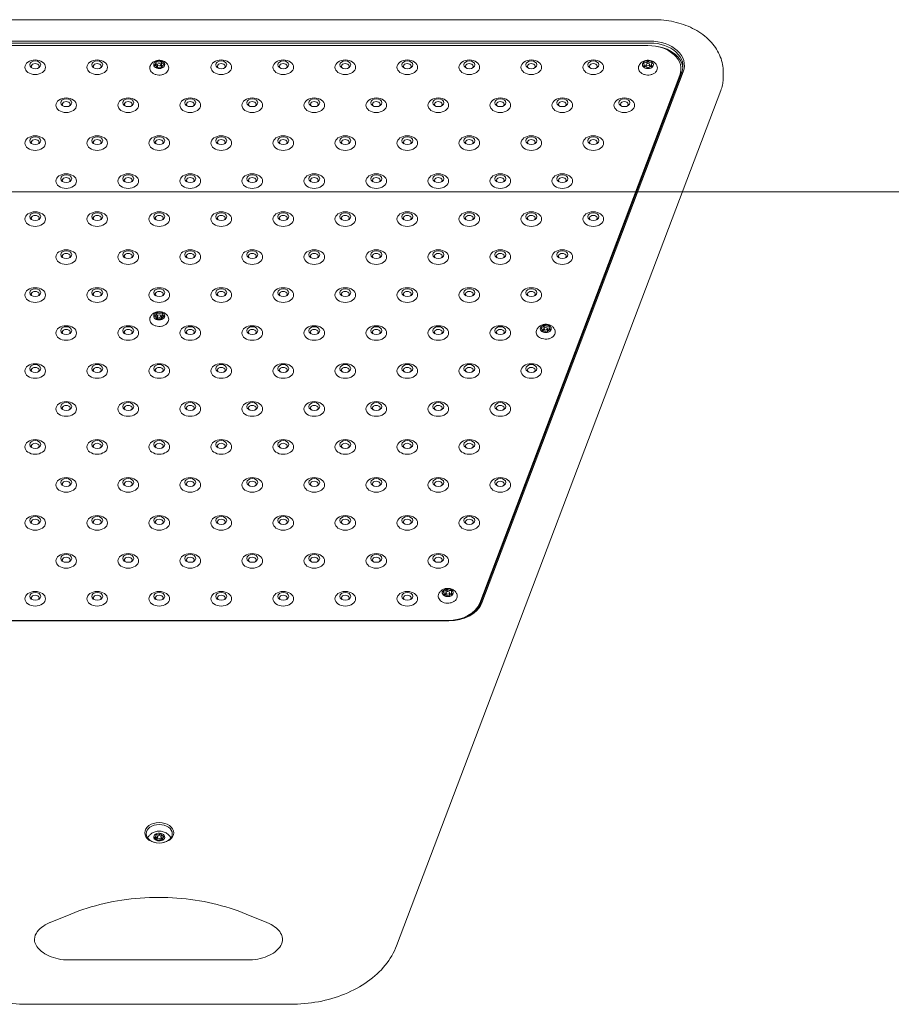
# Model space of a CAD drawing. Units: millimetres. Extents: x 6262 to 32084, y 10750 to 20305.
# Drawn here: x 9549 to 10181, y 15991 to 16706 of the extents above; entities that cross this region are included whole.
import ezdxf

# ---------------------------------------------------------------- set-up
doc = ezdxf.new("R2010")
doc.units = ezdxf.units.MM
doc.header["$LTSCALE"] = 100
doc.layers.add('Fall Zone', color=5, linetype='Continuous', lineweight=20, true_color=0x0000ff)
doc.layers.add('Visible (ISO)', color=7, linetype='Continuous', lineweight=18)

msp = doc.modelspace()

# ---------------------------------------------------------------- linework, layer by layer
at = {"layer": 'Fall Zone', "color": 7}
msp.add_line((13415.57, 16581.03), (6411.7, 16581.03), dxfattribs=at)
at = {"layer": 'Visible (ISO)'}
for p, q in [((9289.8, 16706.03), (10009.48, 16706.03)), ((10006.22, 16690.52), (9293.06, 16690.52)), ((9293.06, 16689.11), (10006.22, 16689.11)), ((9295.5, 16687.25), (10004.75, 16687.25)), ((9648.01, 16675.17), (9648.01, 16672.91)), ((9648.38, 16671.15), (9648.38, 16670.87)), ((9648.82, 16671.13), (9648.82, 16673.39)), ((9651.42, 16671.39), (9651.42, 16673.39)), ((9651.86, 16675.63), (9651.86, 16673.37)), ((9652.24, 16671.61), (9652.24, 16671.1)), ((10002.05, 16673.36), (10002.05, 16672)), ((10003.45, 16671.72), (10003.45, 16673.39)), ((10004.72, 16676.22), (10004.72, 16674.31)), ((10006.05, 16671.72), (10006.05, 16673.39)), ((10007.45, 16673.42), (10007.45, 16672.03)), ((10028.75, 16668.87), (10028.75, 16670.28)), ((10027.93, 16665.89), (9882.7, 16282.64)), ((10027.93, 16664.47), (9882.7, 16281.22)), ((10029.4, 16667.75), (9883.37, 16282.37)), ((9884.34, 16282.9), (10030.37, 16668.27)), ((10059.48, 16667.9), (10059.48, 16664.71)), ((9822.43, 16034.03), (10057.62, 16654.71)), ((10029.7, 16581.03), (10719.58, 16581.03)), ((9648.34, 16493.14), (9648.34, 16490.88)), ((9652.2, 16492.79), (9652.2, 16490.52)), ((9648.05, 16489.12), (9648.05, 16488.63)), ((9648.82, 16488.92), (9648.82, 16490.95)), ((9651.42, 16488.72), (9651.42, 16490.95)), ((9651.91, 16488.76), (9651.91, 16488.46)), ((9929.47, 16484.48), (9929.47, 16482.21)), ((9928.14, 16480.62), (9928.14, 16479.81)), ((9929.3, 16479.97), (9929.3, 16481.76)), ((9931.9, 16479.68), (9931.9, 16481.76)), ((9933.07, 16482.91), (9933.07, 16480.75)), ((9858.96, 16292.94), (9858.96, 16290.97)), ((9856.88, 16289.58), (9856.88, 16288.49)), ((9858.22, 16288.44), (9858.22, 16290.14)), ((9860.82, 16288.4), (9860.82, 16290.14)), ((9862.17, 16290.7), (9862.17, 16288.99)), ((9859.52, 16270.06), (9440.73, 16270.06)), ((9439.09, 16269.79), (9860.19, 16269.79)), ((9647.74, 16114.03), (9647.74, 16111.9)), ((9648.62, 16110.82), (9648.62, 16112.85)), ((9651.43, 16115.48), (9651.43, 16113.37)), ((9651.62, 16110.85), (9651.62, 16112.85)), ((9648.82, 16110.2), (9648.82, 16110.17)), ((9652.51, 16111.39), (9652.51, 16110.76)), ((9570.98, 16050.9), (9585.98, 16057.03)), ((9713.3, 16057.03), (9728.3, 16050.9)), ((9714.64, 16023.68), (9584.64, 16023.68)), ((9553.98, 15991.5), (9745.31, 15991.5))]:
    msp.add_line(p, q, dxfattribs=at)
for centre, major_axis, start_param, end_param in [((10004.75, 16670.28), (24, 0), 6.021386, 7.853982), ((10006.22, 16672.85), (25, 0), 6.021386, 7.853982), ((10006.22, 16672.14), (24, 0), 6.021386, 7.853982), ((10006.22, 16670.02), (24, 0), 0.062541, 1.355768), ((9560.12, 16672.17), (2.84, 0), 5.672018, 10.035945), ((9605.12, 16672.17), (2.84, 0), 5.672018, 10.035945), ((9650.12, 16673.39), (-4, 0), 5.301534, 6.348732), ((9645.01, 16675.17), (3, 0), 5.095405, 6.554861), ((9650.12, 16673.39), (-4, 0), 0.065547, 1.112744), ((9645.38, 16671.15), (3, 0), 6.142603, 7.602058), ((9645.01, 16672.91), (3, 0), 5.99947, 6.283185), ((9650.12, 16673.39), (-4, 0), 4.254337, 5.301534), ((9649.75, 16677.41), (3, 0), 4.048208, 5.507663), ((9649.75, 16675.15), (-3, 0), 0.95239, 1.256781), ((9650.5, 16669.37), (-3, 0), 4.048208, 5.507663), ((9650.12, 16673.39), (4, 0), 4.254337, 5.301534), ((9649.75, 16675.15), (-3, 0), 2.162512, 2.352078), ((9654.86, 16675.63), (-3, 0), 6.142603, 7.602058), ((9654.86, 16673.37), (-3, 0), 0, 0.581628), ((9650.12, 16673.39), (4, 0), 0.065547, 1.112744), ((9655.24, 16671.61), (-3, 0), 5.095405, 6.554861), ((9650.12, 16673.39), (4, 0), 5.301534, 6.348732), ((9695.12, 16672.17), (2.84, 0), 5.672018, 10.035945), ((9740.12, 16672.17), (2.84, 0), 5.672018, 10.035945), ((9785.12, 16672.17), (2.84, 0), 5.672018, 10.035945), ((9830.12, 16672.17), (2.84, 0), 5.672018, 10.035945), ((9875.12, 16672.17), (2.84, 0), 5.672018, 10.035945), ((9920.12, 16672.17), (2.84, 0), 5.672018, 10.035945), ((9965.12, 16672.17), (2.84, 0), 5.672018, 10.035945), ((10004.75, 16673.39), (-4, 0), 5.767108, 6.814306), ((10004.75, 16673.39), (-4, 0), 4.719911, 5.767108), ((10001.86, 16676.87), (3, 0), 4.513782, 5.973237), ((9999.05, 16673.36), (3, 0), 5.560979, 7.020435), ((10001.94, 16669.88), (3, 0), 0.324992, 1.784447), ((10004.75, 16673.39), (4, 0), 3.672713, 4.719911), ((10001.86, 16674.6), (-3, 0), 1.633212, 2.128271), ((10004.75, 16673.39), (-4, 0), 3.672713, 4.719911), ((10007.56, 16676.9), (-3, 0), 0.324992, 1.784447), ((10007.64, 16669.92), (-3, 0), 4.513782, 5.973237), ((10004.75, 16673.39), (4, 0), 4.719911, 5.767108), ((10007.56, 16674.63), (-3, 0), 1.042236, 1.533166), ((10010.45, 16673.42), (-3, 0), 5.560979, 7.020435), ((10004.75, 16673.39), (4, 0), 5.767108, 6.814306), ((10004.75, 16668.87), (24, 0), 6.021386, 6.283185), ((9582.62, 16644.61), (2.84, 0), 5.672018, 10.035945), ((9627.62, 16644.61), (2.84, 0), 5.672018, 10.035945), ((9672.62, 16644.61), (2.84, 0), 5.672018, 10.035945), ((9717.62, 16644.61), (2.84, 0), 5.672018, 10.035945), ((9762.62, 16644.61), (2.84, 0), 5.672018, 10.035945), ((9807.62, 16644.61), (2.84, 0), 5.672018, 10.035945), ((9852.62, 16644.61), (2.84, 0), 5.672018, 10.035945), ((9897.62, 16644.61), (2.84, 0), 5.672018, 10.035945), ((9942.62, 16644.61), (2.84, 0), 5.672018, 10.035945), ((9987.62, 16644.61), (2.84, 0), 5.672018, 10.035945), ((9560.12, 16617.05), (2.84, 0), 5.672018, 10.035945), ((9605.12, 16617.05), (2.84, 0), 5.672018, 10.035945), ((9650.12, 16617.05), (2.84, 0), 5.672018, 10.035945), ((9695.12, 16617.05), (2.84, 0), 5.672018, 10.035945), ((9740.12, 16617.05), (2.84, 0), 5.672018, 10.035945), ((9785.12, 16617.05), (2.84, 0), 5.672018, 10.035945), ((9830.12, 16617.05), (2.84, 0), 5.672018, 10.035945), ((9875.12, 16617.05), (2.84, 0), 5.672018, 10.035945), ((9920.12, 16617.05), (2.84, 0), 5.672018, 10.035945), ((9965.12, 16617.05), (2.84, 0), 5.672018, 10.035945), ((9582.62, 16589.5), (2.84, 0), 5.672018, 10.035945), ((9627.62, 16589.5), (2.84, 0), 5.672018, 10.035945), ((9672.62, 16589.5), (2.84, 0), 5.672018, 10.035945), ((9717.62, 16589.5), (2.84, 0), 5.672018, 10.035945), ((9762.62, 16589.5), (2.84, 0), 5.672018, 10.035945), ((9807.62, 16589.5), (2.84, 0), 5.672018, 10.035945), ((9852.62, 16589.5), (2.84, 0), 5.672018, 10.035945), ((9897.62, 16589.5), (2.84, 0), 5.672018, 10.035945), ((9942.62, 16589.5), (2.84, 0), 5.672018, 10.035945), ((9560.12, 16561.94), (2.84, 0), 5.672018, 10.035945), ((9605.12, 16561.94), (2.84, 0), 5.672018, 10.035945), ((9650.12, 16561.94), (2.84, 0), 5.672018, 10.035945), ((9695.12, 16561.94), (2.84, 0), 5.672018, 10.035945), ((9740.12, 16561.94), (2.84, 0), 5.672018, 10.035945), ((9785.12, 16561.94), (2.84, 0), 5.672018, 10.035945), ((9830.12, 16561.94), (2.84, 0), 5.672018, 10.035945), ((9875.12, 16561.94), (2.84, 0), 5.672018, 10.035945), ((9920.12, 16561.94), (2.84, 0), 5.672018, 10.035945), ((9965.12, 16561.94), (2.84, 0), 5.672018, 10.035945), ((9582.62, 16534.38), (2.84, 0), 5.672018, 10.035945), ((9627.62, 16534.38), (2.84, 0), 5.672018, 10.035945), ((9672.62, 16534.38), (2.84, 0), 5.672018, 10.035945), ((9717.62, 16534.38), (2.84, 0), 5.672018, 10.035945), ((9762.62, 16534.38), (2.84, 0), 5.672018, 10.035945), ((9807.62, 16534.38), (2.84, 0), 5.672018, 10.035945), ((9852.62, 16534.38), (2.84, 0), 5.672018, 10.035945), ((9897.62, 16534.38), (2.84, 0), 5.672018, 10.035945), ((9942.62, 16534.38), (2.84, 0), 5.672018, 10.035945), ((9560.12, 16506.83), (2.84, 0), 5.672018, 10.035945), ((9605.12, 16506.83), (2.84, 0), 5.672018, 10.035945), ((9650.12, 16506.83), (2.84, 0), 5.672018, 10.035945), ((9695.12, 16506.83), (2.84, 0), 5.672018, 10.035945), ((9740.12, 16506.83), (2.84, 0), 5.672018, 10.035945), ((9785.12, 16506.83), (2.84, 0), 5.672018, 10.035945), ((9830.12, 16506.83), (2.84, 0), 5.672018, 10.035945), ((9875.12, 16506.83), (2.84, 0), 5.672018, 10.035945), ((9920.12, 16506.83), (2.84, 0), 5.672018, 10.035945), ((9650.12, 16490.95), (-4, 0), 5.18503, 6.232228), ((9645.34, 16493.14), (3, 0), 4.978901, 6.438356), ((9650.12, 16490.95), (-4, 0), 4.137832, 5.18503), ((9650.41, 16494.98), (3, 0), 3.931704, 5.391159), ((9655.2, 16492.79), (-3, 0), 6.026099, 7.485554), ((9650.12, 16490.95), (4, 0), 6.232228, 7.279425), ((9650.12, 16490.95), (-4, 0), 6.232228, 7.279425), ((9645.05, 16489.12), (3, 0), 6.026099, 7.485554), ((9645.34, 16490.88), (3, 0), 5.735694, 6.283185), ((9649.83, 16486.92), (-3, 0), 3.931704, 5.391159), ((9650.12, 16490.95), (4, 0), 4.137832, 5.18503), ((9650.41, 16492.71), (-3, 0), 0.806885, 1.012061), ((9650.41, 16492.71), (-3, 0), 1.91405, 2.208026), ((9654.91, 16488.76), (-3, 0), 4.978901, 6.438356), ((9650.12, 16490.95), (4, 0), 5.18503, 6.232228), ((9655.2, 16490.52), (-3, 0), 0, 0.315589), ((9930.6, 16481.76), (-4, 0), 5.000693, 6.047891), ((9926.47, 16484.54), (3, 0), 4.794564, 6.25402), ((9930.6, 16481.76), (-4, 0), 3.953496, 5.000693), ((9931.93, 16485.68), (3, 0), 3.747367, 5.206822), ((9582.62, 16479.27), (2.84, 0), 5.672018, 10.035945), ((9627.62, 16479.27), (2.84, 0), 5.672018, 10.035945), ((9672.62, 16479.27), (2.84, 0), 5.672018, 10.035945), ((9717.62, 16479.27), (2.84, 0), 5.672018, 10.035945), ((9762.62, 16479.27), (2.84, 0), 5.672018, 10.035945), ((9807.62, 16479.27), (2.84, 0), 5.672018, 10.035945), ((9852.62, 16479.27), (2.84, 0), 5.672018, 10.035945), ((9897.62, 16479.27), (2.84, 0), 5.672018, 10.035945), ((9930.6, 16481.76), (-4, 0), 6.047891, 7.095088), ((9925.14, 16480.62), (3, 0), 5.841762, 7.301217), ((9929.27, 16477.85), (-3, 0), 3.747367, 5.206822), ((9930.6, 16481.76), (4, 0), 3.953496, 5.000693), ((9926.47, 16482.28), (3, 0), 5.303207, 5.951036), ((9931.93, 16483.42), (-3, 0), 0.605774, 0.606712), ((9926.47, 16482.28), (3, 0), 6.252185, 6.25402), ((9930.6, 16481.76), (4, 0), 5.000693, 6.047891), ((9934.74, 16478.99), (-3, 0), 4.794564, 6.25402), ((9930.6, 16479.5), (-1.3, 0), 2.633384, 2.636189), ((9931.93, 16483.42), (-3, 0), 1.56117, 1.959163), ((9936.07, 16482.91), (-3, 0), 5.841762, 7.301217), ((9930.6, 16481.76), (4, 0), 6.047891, 7.095088), ((9560.12, 16451.71), (2.84, 0), 5.672018, 10.035945), ((9605.12, 16451.71), (2.84, 0), 5.672018, 10.035945), ((9650.12, 16451.71), (2.84, 0), 5.672018, 10.035945), ((9695.12, 16451.71), (2.84, 0), 5.672018, 10.035945), ((9740.12, 16451.71), (2.84, 0), 5.672018, 10.035945), ((9785.12, 16451.71), (2.84, 0), 5.672018, 10.035945), ((9830.12, 16451.71), (2.84, 0), 5.672018, 10.035945), ((9875.12, 16451.71), (2.84, 0), 5.672018, 10.035945), ((9920.12, 16451.71), (2.84, 0), 5.672018, 10.035945), ((9582.62, 16424.16), (2.84, 0), 5.672018, 10.035945), ((9627.62, 16424.16), (2.84, 0), 5.672018, 10.035945), ((9672.62, 16424.16), (2.84, 0), 5.672018, 10.035945), ((9717.62, 16424.16), (2.84, 0), 5.672018, 10.035945), ((9762.62, 16424.16), (2.84, 0), 5.672018, 10.035945), ((9807.62, 16424.16), (2.84, 0), 5.672018, 10.035945), ((9852.62, 16424.16), (2.84, 0), 5.672018, 10.035945), ((9897.62, 16424.16), (2.84, 0), 5.672018, 10.035945), ((9560.12, 16396.6), (2.84, 0), 5.672018, 10.035945), ((9605.12, 16396.6), (2.84, 0), 5.672018, 10.035945), ((9650.12, 16396.6), (2.84, 0), 5.672018, 10.035945), ((9695.12, 16396.6), (2.84, 0), 5.672018, 10.035945), ((9740.12, 16396.6), (2.84, 0), 5.672018, 10.035945), ((9785.12, 16396.6), (2.84, 0), 5.672018, 10.035945), ((9830.12, 16396.6), (2.84, 0), 5.672018, 10.035945), ((9875.12, 16396.6), (2.84, 0), 5.672018, 10.035945), ((9582.62, 16369.04), (2.84, 0), 5.672018, 10.035945), ((9627.62, 16369.04), (2.84, 0), 5.672018, 10.035945), ((9672.62, 16369.04), (2.84, 0), 5.672018, 10.035945), ((9717.62, 16369.04), (2.84, 0), 5.672018, 10.035945), ((9762.62, 16369.04), (2.84, 0), 5.672018, 10.035945), ((9807.62, 16369.04), (2.84, 0), 5.672018, 10.035945), ((9852.62, 16369.04), (2.84, 0), 5.672018, 10.035945), ((9897.62, 16369.04), (2.84, 0), 5.672018, 10.035945), ((9560.12, 16341.49), (2.84, 0), 5.672018, 10.035945), ((9605.12, 16341.49), (2.84, 0), 5.672018, 10.035945), ((9650.12, 16341.49), (2.84, 0), 5.672018, 10.035945), ((9695.12, 16341.49), (2.84, 0), 5.672018, 10.035945), ((9740.12, 16341.49), (2.84, 0), 5.672018, 10.035945), ((9785.12, 16341.49), (2.84, 0), 5.672018, 10.035945), ((9830.12, 16341.49), (2.84, 0), 5.672018, 10.035945), ((9875.12, 16341.49), (2.84, 0), 5.672018, 10.035945), ((9582.62, 16313.93), (2.84, 0), 5.672018, 10.035945), ((9627.62, 16313.93), (2.84, 0), 5.672018, 10.035945), ((9672.62, 16313.93), (2.84, 0), 5.672018, 10.035945), ((9717.62, 16313.93), (2.84, 0), 5.672018, 10.035945), ((9762.62, 16313.93), (2.84, 0), 5.672018, 10.035945), ((9807.62, 16313.93), (2.84, 0), 5.672018, 10.035945), ((9852.62, 16313.93), (2.84, 0), 5.672018, 10.035945), ((9859.52, 16290.14), (-4, 0), 4.852153, 5.89935), ((9856.01, 16293.31), (3, 0), 4.646024, 6.105479), ((9859.52, 16290.14), (-4, 0), 3.804955, 4.852153), ((9861.66, 16293.88), (3, 0), 3.598826, 5.058282), ((9865.17, 16290.7), (-3, 0), 5.693222, 7.152677), ((9859.52, 16290.14), (4, 0), 5.89935, 6.946548), ((9560.12, 16286.37), (2.84, 0), 5.672018, 10.035945), ((9605.12, 16286.37), (2.84, 0), 5.672018, 10.035945), ((9650.12, 16286.37), (2.84, 0), 5.672018, 10.035945), ((9695.12, 16286.37), (2.84, 0), 5.672018, 10.035945), ((9740.12, 16286.37), (2.84, 0), 5.672018, 10.035945), ((9785.12, 16286.37), (2.84, 0), 5.672018, 10.035945), ((9830.12, 16286.37), (2.84, 0), 5.672018, 10.035945), ((9859.52, 16290.14), (-4, 0), 5.89935, 6.946548), ((9853.88, 16289.58), (3, 0), 5.693222, 7.152677), ((9857.39, 16286.4), (-3, 0), 3.598826, 5.058282), ((9859.52, 16290.14), (4, 0), 3.804955, 4.852153), ((9856.01, 16291.05), (-3, 0), 1.863424, 2.398921), ((9863.03, 16286.96), (-3, 0), 4.646024, 6.105479), ((9859.52, 16290.14), (4, 0), 4.852153, 5.89935), ((9861.66, 16291.61), (-3, 0), 1.288879, 1.741624), ((9859.52, 16287.03), (24, 0), 4.712389, 6.021386), ((9860.19, 16287.47), (25, 0), 4.712389, 6.021386), ((9860.19, 16286.77), (24, 0), 4.712389, 6.021386), ((9859.52, 16285.61), (24, 0), 5.9308, 6.021386), ((9650.12, 16112.85), (-4, 0), 5.426277, 6.473475), ((9650.12, 16112.85), (4, 0), 1.237487, 2.284685), ((9650.12, 16112.85), (4, 0), 0.19029, 1.237487), ((9650.12, 16112.85), (4, 0), 5.426277, 6.473475), ((9650.12, 16110.42), (-8.75, 0), 5.948275, 6.000818), ((9650.12, 16112.85), (-4, 0), 0.19029, 1.237487), ((9644.74, 16111.9), (3, 0), 6.175785, 6.283185), ((9649.05, 16114.54), (-3, 0), 1.119532, 1.429712), ((9650.12, 16112.85), (-4, 0), 1.237487, 2.284685), ((9654.43, 16113.22), (-3, 0), 0.359412, 0.882358), ((9650.12, 16110.42), (8.75, 0), 0.282368, 0.33491)]:
    msp.add_ellipse(centre, major_axis=major_axis, ratio=0.707107, start_param=start_param, end_param=end_param, dxfattribs=at)
for centre, major_axis in [((9560.12, 16671.55), (-7.5, 0)), ((9560.12, 16673.32), (-4, 0)), ((9605.12, 16671.55), (-7.5, 0)), ((9605.12, 16673.32), (-4, 0)), ((9650.12, 16673.39), (-1.3, 0)), ((9695.12, 16671.55), (-7.5, 0)), ((9695.12, 16673.32), (-4, 0)), ((9740.12, 16671.55), (-7.5, 0)), ((9740.12, 16673.32), (-4, 0)), ((9785.12, 16671.55), (-7.5, 0)), ((9785.12, 16673.32), (-4, 0)), ((9830.12, 16671.55), (-7.5, 0)), ((9830.12, 16673.32), (-4, 0)), ((9875.12, 16671.55), (-7.5, 0)), ((9875.12, 16673.32), (-4, 0)), ((9920.12, 16671.55), (-7.5, 0)), ((9920.12, 16673.32), (-4, 0)), ((9965.12, 16671.55), (-7.5, 0)), ((9965.12, 16673.32), (-4, 0)), ((10004.75, 16673.39), (1.3, 0)), ((9582.62, 16643.99), (-7.5, 0)), ((9627.62, 16643.99), (-7.5, 0)), ((9672.62, 16643.99), (-7.5, 0)), ((9717.62, 16643.99), (-7.5, 0)), ((9762.62, 16643.99), (-7.5, 0)), ((9807.62, 16643.99), (-7.5, 0)), ((9852.62, 16643.99), (-7.5, 0)), ((9897.62, 16643.99), (-7.5, 0)), ((9942.62, 16643.99), (-7.5, 0)), ((9987.62, 16643.99), (-7.5, 0)), ((9582.62, 16645.76), (-4, 0)), ((9627.62, 16645.76), (-4, 0)), ((9672.62, 16645.76), (-4, 0)), ((9717.62, 16645.76), (-4, 0)), ((9762.62, 16645.76), (-4, 0)), ((9807.62, 16645.76), (-4, 0)), ((9852.62, 16645.76), (-4, 0)), ((9897.62, 16645.76), (-4, 0)), ((9942.62, 16645.76), (-4, 0)), ((9987.62, 16645.76), (-4, 0)), ((9560.12, 16616.44), (-7.5, 0)), ((9560.12, 16618.2), (-4, 0)), ((9605.12, 16616.44), (-7.5, 0)), ((9605.12, 16618.2), (-4, 0)), ((9650.12, 16616.44), (-7.5, 0)), ((9650.12, 16618.2), (-4, 0)), ((9695.12, 16616.44), (-7.5, 0)), ((9695.12, 16618.2), (-4, 0)), ((9740.12, 16616.44), (-7.5, 0)), ((9740.12, 16618.2), (-4, 0)), ((9785.12, 16616.44), (-7.5, 0)), ((9785.12, 16618.2), (-4, 0)), ((9830.12, 16616.44), (-7.5, 0)), ((9830.12, 16618.2), (-4, 0)), ((9875.12, 16616.44), (-7.5, 0)), ((9875.12, 16618.2), (-4, 0)), ((9920.12, 16616.44), (-7.5, 0)), ((9920.12, 16618.2), (-4, 0)), ((9965.12, 16616.44), (-7.5, 0)), ((9965.12, 16618.2), (-4, 0)), ((9582.62, 16588.88), (-7.5, 0)), ((9582.62, 16590.65), (-4, 0)), ((9627.62, 16588.88), (-7.5, 0)), ((9627.62, 16590.65), (-4, 0)), ((9672.62, 16588.88), (-7.5, 0)), ((9672.62, 16590.65), (-4, 0)), ((9717.62, 16588.88), (-7.5, 0)), ((9717.62, 16590.65), (-4, 0)), ((9762.62, 16588.88), (-7.5, 0)), ((9762.62, 16590.65), (-4, 0)), ((9807.62, 16588.88), (-7.5, 0)), ((9807.62, 16590.65), (-4, 0)), ((9852.62, 16588.88), (-7.5, 0)), ((9852.62, 16590.65), (-4, 0)), ((9897.62, 16588.88), (-7.5, 0)), ((9897.62, 16590.65), (-4, 0)), ((9942.62, 16588.88), (-7.5, 0)), ((9942.62, 16590.65), (-4, 0)), ((9560.12, 16561.32), (-7.5, 0)), ((9560.12, 16563.09), (-4, 0)), ((9605.12, 16561.32), (-7.5, 0)), ((9605.12, 16563.09), (-4, 0)), ((9650.12, 16561.32), (-7.5, 0)), ((9650.12, 16563.09), (-4, 0)), ((9695.12, 16561.32), (-7.5, 0)), ((9695.12, 16563.09), (-4, 0)), ((9740.12, 16561.32), (-7.5, 0)), ((9740.12, 16563.09), (-4, 0)), ((9785.12, 16561.32), (-7.5, 0)), ((9785.12, 16563.09), (-4, 0)), ((9830.12, 16561.32), (-7.5, 0)), ((9830.12, 16563.09), (-4, 0)), ((9875.12, 16561.32), (-7.5, 0)), ((9875.12, 16563.09), (-4, 0)), ((9920.12, 16561.32), (-7.5, 0)), ((9920.12, 16563.09), (-4, 0)), ((9965.12, 16561.32), (-7.5, 0)), ((9965.12, 16563.09), (-4, 0)), ((9582.62, 16533.77), (-7.5, 0)), ((9582.62, 16535.53), (-4, 0)), ((9627.62, 16533.77), (-7.5, 0)), ((9627.62, 16535.53), (-4, 0)), ((9672.62, 16533.77), (-7.5, 0)), ((9672.62, 16535.53), (-4, 0)), ((9717.62, 16533.77), (-7.5, 0)), ((9717.62, 16535.53), (-4, 0)), ((9762.62, 16533.77), (-7.5, 0)), ((9762.62, 16535.53), (-4, 0)), ((9807.62, 16533.77), (-7.5, 0)), ((9807.62, 16535.53), (-4, 0)), ((9852.62, 16533.77), (-7.5, 0)), ((9852.62, 16535.53), (-4, 0)), ((9897.62, 16533.77), (-7.5, 0)), ((9897.62, 16535.53), (-4, 0)), ((9942.62, 16533.77), (-7.5, 0)), ((9942.62, 16535.53), (-4, 0)), ((9560.12, 16506.21), (-7.5, 0)), ((9560.12, 16507.98), (-4, 0)), ((9605.12, 16506.21), (-7.5, 0)), ((9605.12, 16507.98), (-4, 0)), ((9650.12, 16506.21), (-7.5, 0)), ((9650.12, 16507.98), (-4, 0)), ((9695.12, 16506.21), (-7.5, 0)), ((9695.12, 16507.98), (-4, 0)), ((9740.12, 16506.21), (-7.5, 0)), ((9740.12, 16507.98), (-4, 0)), ((9785.12, 16506.21), (-7.5, 0)), ((9785.12, 16507.98), (-4, 0)), ((9830.12, 16506.21), (-7.5, 0)), ((9830.12, 16507.98), (-4, 0)), ((9875.12, 16506.21), (-7.5, 0)), ((9875.12, 16507.98), (-4, 0)), ((9920.12, 16506.21), (-7.5, 0)), ((9920.12, 16507.98), (-4, 0)), ((9650.12, 16490.95), (1.3, 0)), ((9582.62, 16478.65), (-7.5, 0)), ((9582.62, 16480.42), (-4, 0)), ((9627.62, 16478.65), (-7.5, 0)), ((9627.62, 16480.42), (-4, 0)), ((9672.62, 16478.65), (-7.5, 0)), ((9672.62, 16480.42), (-4, 0)), ((9717.62, 16478.65), (-7.5, 0)), ((9717.62, 16480.42), (-4, 0)), ((9762.62, 16478.65), (-7.5, 0)), ((9762.62, 16480.42), (-4, 0)), ((9807.62, 16478.65), (-7.5, 0)), ((9807.62, 16480.42), (-4, 0)), ((9852.62, 16478.65), (-7.5, 0)), ((9852.62, 16480.42), (-4, 0)), ((9897.62, 16478.65), (-7.5, 0)), ((9897.62, 16480.42), (-4, 0)), ((9930.6, 16481.76), (1.3, 0)), ((9560.12, 16451.1), (-7.5, 0)), ((9605.12, 16451.1), (-7.5, 0)), ((9650.12, 16451.1), (-7.5, 0)), ((9695.12, 16451.1), (-7.5, 0)), ((9740.12, 16451.1), (-7.5, 0)), ((9785.12, 16451.1), (-7.5, 0)), ((9830.12, 16451.1), (-7.5, 0)), ((9875.12, 16451.1), (-7.5, 0)), ((9920.12, 16451.1), (-7.5, 0)), ((9560.12, 16452.86), (-4, 0)), ((9605.12, 16452.86), (-4, 0)), ((9650.12, 16452.86), (-4, 0)), ((9695.12, 16452.86), (-4, 0)), ((9740.12, 16452.86), (-4, 0)), ((9785.12, 16452.86), (-4, 0)), ((9830.12, 16452.86), (-4, 0)), ((9875.12, 16452.86), (-4, 0)), ((9920.12, 16452.86), (-4, 0)), ((9582.62, 16423.54), (-7.5, 0)), ((9582.62, 16425.31), (-4, 0)), ((9627.62, 16423.54), (-7.5, 0)), ((9627.62, 16425.31), (-4, 0)), ((9672.62, 16423.54), (-7.5, 0)), ((9672.62, 16425.31), (-4, 0)), ((9717.62, 16423.54), (-7.5, 0)), ((9717.62, 16425.31), (-4, 0)), ((9762.62, 16423.54), (-7.5, 0)), ((9762.62, 16425.31), (-4, 0)), ((9807.62, 16423.54), (-7.5, 0)), ((9807.62, 16425.31), (-4, 0)), ((9852.62, 16423.54), (-7.5, 0)), ((9852.62, 16425.31), (-4, 0)), ((9897.62, 16423.54), (-7.5, 0)), ((9897.62, 16425.31), (-4, 0)), ((9560.12, 16395.98), (-7.5, 0)), ((9560.12, 16397.75), (-4, 0)), ((9605.12, 16395.98), (-7.5, 0)), ((9605.12, 16397.75), (-4, 0)), ((9650.12, 16395.98), (-7.5, 0)), ((9650.12, 16397.75), (-4, 0)), ((9695.12, 16395.98), (-7.5, 0)), ((9695.12, 16397.75), (-4, 0)), ((9740.12, 16395.98), (-7.5, 0)), ((9740.12, 16397.75), (-4, 0)), ((9785.12, 16395.98), (-7.5, 0)), ((9785.12, 16397.75), (-4, 0)), ((9830.12, 16395.98), (-7.5, 0)), ((9830.12, 16397.75), (-4, 0)), ((9875.12, 16395.98), (-7.5, 0)), ((9875.12, 16397.75), (-4, 0)), ((9582.62, 16368.43), (-7.5, 0)), ((9582.62, 16370.19), (-4, 0)), ((9627.62, 16368.43), (-7.5, 0)), ((9627.62, 16370.19), (-4, 0)), ((9672.62, 16368.43), (-7.5, 0)), ((9672.62, 16370.19), (-4, 0)), ((9717.62, 16368.43), (-7.5, 0)), ((9717.62, 16370.19), (-4, 0)), ((9762.62, 16368.43), (-7.5, 0)), ((9762.62, 16370.19), (-4, 0)), ((9807.62, 16368.43), (-7.5, 0)), ((9807.62, 16370.19), (-4, 0)), ((9852.62, 16368.43), (-7.5, 0)), ((9852.62, 16370.19), (-4, 0)), ((9897.62, 16368.43), (-7.5, 0)), ((9897.62, 16370.19), (-4, 0)), ((9560.12, 16340.87), (-7.5, 0)), ((9560.12, 16342.64), (-4, 0)), ((9605.12, 16340.87), (-7.5, 0)), ((9605.12, 16342.64), (-4, 0)), ((9650.12, 16340.87), (-7.5, 0)), ((9650.12, 16342.64), (-4, 0)), ((9695.12, 16340.87), (-7.5, 0)), ((9695.12, 16342.64), (-4, 0)), ((9740.12, 16340.87), (-7.5, 0)), ((9740.12, 16342.64), (-4, 0)), ((9785.12, 16340.87), (-7.5, 0)), ((9785.12, 16342.64), (-4, 0)), ((9830.12, 16340.87), (-7.5, 0)), ((9830.12, 16342.64), (-4, 0)), ((9875.12, 16340.87), (-7.5, 0)), ((9875.12, 16342.64), (-4, 0)), ((9582.62, 16313.31), (-7.5, 0)), ((9582.62, 16315.08), (-4, 0)), ((9627.62, 16313.31), (-7.5, 0)), ((9627.62, 16315.08), (-4, 0)), ((9672.62, 16313.31), (-7.5, 0)), ((9672.62, 16315.08), (-4, 0)), ((9717.62, 16313.31), (-7.5, 0)), ((9717.62, 16315.08), (-4, 0)), ((9762.62, 16313.31), (-7.5, 0)), ((9762.62, 16315.08), (-4, 0)), ((9807.62, 16313.31), (-7.5, 0)), ((9807.62, 16315.08), (-4, 0)), ((9852.62, 16313.31), (-7.5, 0)), ((9852.62, 16315.08), (-4, 0)), ((9560.12, 16285.76), (-7.5, 0)), ((9560.12, 16287.52), (-4, 0)), ((9605.12, 16285.76), (-7.5, 0)), ((9605.12, 16287.52), (-4, 0)), ((9650.12, 16285.76), (-7.5, 0)), ((9650.12, 16287.52), (-4, 0)), ((9695.12, 16285.76), (-7.5, 0)), ((9695.12, 16287.52), (-4, 0)), ((9740.12, 16285.76), (-7.5, 0)), ((9740.12, 16287.52), (-4, 0)), ((9785.12, 16285.76), (-7.5, 0)), ((9785.12, 16287.52), (-4, 0)), ((9830.12, 16285.76), (-7.5, 0)), ((9830.12, 16287.52), (-4, 0)), ((9859.52, 16290.14), (1.3, 0)), ((9650.12, 16115.98), (10.5, 0)), ((9650.12, 16115.27), (-9.5, 0)), ((9650.12, 16112.85), (1.5, 0))]:
    msp.add_ellipse(centre, major_axis=major_axis, ratio=0.707107, dxfattribs=at)
for points, knots in [([(10059.48, 16667.9), (10059.48, 16671.73), (10058.72, 16675.57), (10055.81, 16682.9), (10053.6, 16686.38), (10047.87, 16692.81), (10044.27, 16695.7), (10036.23, 16700.44), (10031.79, 16702.3), (10022.47, 16704.94), (10017.57, 16705.73), (10011.58, 16706.01), (10010.53, 16706.03), (10009.48, 16706.03)], [1.832596, 1.832596, 1.832596, 1.832596, 2.106314, 2.106314, 2.394049, 2.394049, 2.708209, 2.708209, 3.022368, 3.022368, 3.336527, 3.336527, 3.403392, 3.403392, 3.403392, 3.403392]), ([(9643.68, 16672.9), (9643.43, 16672.39), (9643.27, 16671.84), (9643.2, 16670.75), (9643.27, 16670.22), (9643.62, 16669.2), (9643.89, 16668.71), (9644.64, 16667.8), (9645.12, 16667.39), (9646.24, 16666.68), (9646.89, 16666.4), (9648.27, 16665.99), (9649, 16665.87), (9650.49, 16665.81), (9651.24, 16665.87), (9652.68, 16666.16), (9653.37, 16666.4), (9654.62, 16667.03), (9655.18, 16667.42), (9656.09, 16668.34), (9656.45, 16668.85), (9656.91, 16669.93), (9657.03, 16670.48), (9657.02, 16671.56), (9656.91, 16672.08), (9656.67, 16672.68), (9656.62, 16672.79), (9656.56, 16672.9)], [4.300733, 4.300733, 4.300733, 4.300733, 4.600542, 4.600542, 4.882091, 4.882091, 5.172693, 5.172693, 5.488445, 5.488445, 5.822035, 5.822035, 6.160232, 6.160232, 6.498589, 6.498589, 6.836975, 6.836975, 7.173159, 7.173159, 7.495673, 7.495673, 7.790839, 7.790839, 8.071994, 8.071994, 8.134544, 8.134544, 8.134544, 8.134544]), ([(9656.56, 16672.9), (9656.26, 16673.5), (9655.87, 16674.02), (9654.95, 16674.96), (9654.41, 16675.36), (9653.18, 16676.03), (9652.5, 16676.28), (9651.04, 16676.6), (9650.26, 16676.65), (9648.69, 16676.52), (9647.89, 16676.34), (9646.39, 16675.71), (9645.68, 16675.28), (9644.52, 16674.19), (9644.05, 16673.6), (9643.68, 16672.9)], [1.851359, 1.851359, 1.851359, 1.851359, 2.107603, 2.107603, 2.410783, 2.410783, 2.776533, 2.776533, 3.190025, 3.190025, 3.612505, 3.612505, 3.999859, 3.999859, 4.300733, 4.300733, 4.300733, 4.300733]), ([(9998.31, 16672.9), (9998.05, 16672.39), (9997.89, 16671.84), (9997.82, 16670.75), (9997.9, 16670.22), (9998.24, 16669.2), (9998.52, 16668.71), (9999.27, 16667.8), (9999.75, 16667.39), (10000.86, 16666.68), (10001.51, 16666.4), (10002.89, 16665.99), (10003.63, 16665.87), (10005.11, 16665.81), (10005.86, 16665.87), (10007.3, 16666.16), (10007.99, 16666.4), (10009.24, 16667.03), (10009.8, 16667.42), (10010.72, 16668.34), (10011.08, 16668.85), (10011.54, 16669.93), (10011.65, 16670.48), (10011.65, 16671.56), (10011.54, 16672.08), (10011.29, 16672.68), (10011.24, 16672.79), (10011.19, 16672.9)], [2.787962, 2.787962, 2.787962, 2.787962, 3.08777, 3.08777, 3.369319, 3.369319, 3.659921, 3.659921, 3.975674, 3.975674, 4.309263, 4.309263, 4.647461, 4.647461, 4.985817, 4.985817, 5.324204, 5.324204, 5.660387, 5.660387, 5.982902, 5.982902, 6.278067, 6.278067, 6.559223, 6.559223, 6.621773, 6.621773, 6.621773, 6.621773]), ([(10011.19, 16672.9), (10010.88, 16673.5), (10010.49, 16674.02), (10009.57, 16674.96), (10009.03, 16675.36), (10007.81, 16676.03), (10007.12, 16676.28), (10005.66, 16676.6), (10004.88, 16676.65), (10003.31, 16676.52), (10002.52, 16676.34), (10001.02, 16675.71), (10000.3, 16675.28), (9999.14, 16674.19), (9998.67, 16673.6), (9998.31, 16672.9)], [0.338587, 0.338587, 0.338587, 0.338587, 0.594832, 0.594832, 0.898012, 0.898012, 1.263762, 1.263762, 1.677253, 1.677253, 2.099733, 2.099733, 2.487088, 2.487088, 2.787962, 2.787962, 2.787962, 2.787962]), ([(10059.48, 16664.71), (10059.48, 16664.04), (10059.45, 16663.36), (10059.35, 16662), (10059.28, 16661.33), (10059.08, 16659.98), (10058.95, 16659.31), (10058.66, 16657.98), (10058.48, 16657.32), (10058.09, 16656), (10057.87, 16655.35), (10057.62, 16654.71)], [4.4505896, 4.4505896, 4.4505896, 4.4505896, 4.5029495, 4.5029495, 4.5553093, 4.5553093, 4.6076692, 4.6076692, 4.6600291, 4.6600291, 4.712389, 4.712389, 4.712389, 4.712389]), ([(9656.56, 16490.45), (9656.26, 16491.06), (9655.87, 16491.58), (9654.95, 16492.52), (9654.41, 16492.92), (9653.18, 16493.59), (9652.5, 16493.84), (9651.04, 16494.16), (9650.26, 16494.21), (9648.69, 16494.08), (9647.89, 16493.9), (9646.39, 16493.27), (9645.68, 16492.84), (9644.52, 16491.75), (9644.05, 16491.16), (9643.68, 16490.45)], [6.156653, 6.156653, 6.156653, 6.156653, 6.412898, 6.412898, 6.716078, 6.716078, 7.081828, 7.081828, 7.495319, 7.495319, 7.917799, 7.917799, 8.305154, 8.305154, 8.606028, 8.606028, 8.606028, 8.606028]), ([(9643.68, 16490.45), (9643.43, 16489.95), (9643.27, 16489.4), (9643.2, 16488.31), (9643.27, 16487.78), (9643.62, 16486.76), (9643.89, 16486.27), (9644.64, 16485.36), (9645.12, 16484.95), (9646.24, 16484.24), (9646.89, 16483.96), (9648.27, 16483.55), (9649, 16483.43), (9650.49, 16483.37), (9651.24, 16483.43), (9652.68, 16483.72), (9653.37, 16483.96), (9654.62, 16484.59), (9655.18, 16484.98), (9656.09, 16485.9), (9656.45, 16486.41), (9656.91, 16487.49), (9657.03, 16488.04), (9657.02, 16489.12), (9656.91, 16489.64), (9656.67, 16490.24), (9656.62, 16490.35), (9656.56, 16490.45)], [2.322842, 2.322842, 2.322842, 2.322842, 2.622651, 2.622651, 2.9042, 2.9042, 3.194802, 3.194802, 3.510554, 3.510554, 3.844144, 3.844144, 4.182341, 4.182341, 4.520698, 4.520698, 4.859085, 4.859085, 5.195268, 5.195268, 5.517782, 5.517782, 5.812948, 5.812948, 6.094104, 6.094104, 6.156653, 6.156653, 6.156653, 6.156653]), ([(9937.04, 16481.27), (9936.74, 16481.87), (9936.35, 16482.39), (9935.43, 16483.33), (9934.89, 16483.73), (9933.66, 16484.41), (9932.98, 16484.65), (9931.52, 16484.97), (9930.74, 16485.02), (9929.17, 16484.89), (9928.37, 16484.71), (9926.87, 16484.08), (9926.16, 16483.65), (9925, 16482.57), (9924.53, 16481.98), (9924.16, 16481.27)], [0.057805, 0.057805, 0.057805, 0.057805, 0.314049, 0.314049, 0.617229, 0.617229, 0.98298, 0.98298, 1.396471, 1.396471, 1.818951, 1.818951, 2.206305, 2.206305, 2.507179, 2.507179, 2.507179, 2.507179]), ([(9924.16, 16481.27), (9923.91, 16480.76), (9923.75, 16480.21), (9923.68, 16479.12), (9923.75, 16478.59), (9924.1, 16477.57), (9924.37, 16477.09), (9925.12, 16476.18), (9925.6, 16475.76), (9926.72, 16475.06), (9927.36, 16474.77), (9928.75, 16474.36), (9929.48, 16474.24), (9930.97, 16474.18), (9931.72, 16474.24), (9933.16, 16474.54), (9933.85, 16474.77), (9935.1, 16475.4), (9935.66, 16475.8), (9936.57, 16476.71), (9936.93, 16477.23), (9937.39, 16478.3), (9937.51, 16478.85), (9937.5, 16479.93), (9937.39, 16480.46), (9937.15, 16481.06), (9937.1, 16481.16), (9937.04, 16481.27)], [2.507179, 2.507179, 2.507179, 2.507179, 2.806988, 2.806988, 3.088537, 3.088537, 3.379139, 3.379139, 3.694891, 3.694891, 4.028481, 4.028481, 4.366678, 4.366678, 4.705035, 4.705035, 5.043422, 5.043422, 5.379605, 5.379605, 5.702119, 5.702119, 5.997285, 5.997285, 6.27844, 6.27844, 6.34099, 6.34099, 6.34099, 6.34099]), ([(9865.96, 16289.64), (9865.65, 16290.25), (9865.27, 16290.76), (9864.35, 16291.71), (9863.8, 16292.1), (9862.58, 16292.78), (9861.9, 16293.03), (9860.43, 16293.35), (9859.66, 16293.39), (9858.08, 16293.27), (9857.29, 16293.09), (9855.79, 16292.46), (9855.07, 16292.03), (9853.91, 16290.94), (9853.44, 16290.35), (9853.08, 16289.64)], [0.206345, 0.206345, 0.206345, 0.206345, 0.46259, 0.46259, 0.76577, 0.76577, 1.13152, 1.13152, 1.545011, 1.545011, 1.967491, 1.967491, 2.354846, 2.354846, 2.65572, 2.65572, 2.65572, 2.65572]), ([(9853.08, 16289.64), (9852.82, 16289.14), (9852.67, 16288.58), (9852.6, 16287.5), (9852.67, 16286.97), (9853.01, 16285.95), (9853.29, 16285.46), (9854.04, 16284.55), (9854.52, 16284.14), (9855.64, 16283.43), (9856.28, 16283.15), (9857.66, 16282.74), (9858.4, 16282.62), (9859.89, 16282.56), (9860.63, 16282.62), (9862.07, 16282.91), (9862.76, 16283.14), (9864.01, 16283.78), (9864.58, 16284.17), (9865.49, 16285.08), (9865.85, 16285.6), (9866.31, 16286.67), (9866.42, 16287.23), (9866.42, 16288.3), (9866.31, 16288.83), (9866.06, 16289.43), (9866.01, 16289.54), (9865.96, 16289.64)], [2.65572, 2.65572, 2.65572, 2.65572, 2.955528, 2.955528, 3.237077, 3.237077, 3.527679, 3.527679, 3.843431, 3.843431, 4.177021, 4.177021, 4.515219, 4.515219, 4.853575, 4.853575, 5.191962, 5.191962, 5.528145, 5.528145, 5.85066, 5.85066, 6.145825, 6.145825, 6.426981, 6.426981, 6.489531, 6.489531, 6.489531, 6.489531]), ([(9641.86, 16112.45), (9642.22, 16113.18), (9642.68, 16113.82), (9643.81, 16114.99), (9644.5, 16115.5), (9646.05, 16116.37), (9646.93, 16116.69), (9648.8, 16117.11), (9649.8, 16117.18), (9651.79, 16117.06), (9652.79, 16116.85), (9654.68, 16116.15), (9655.58, 16115.65), (9657.09, 16114.38), (9657.73, 16113.65), (9658.28, 16112.66), (9658.34, 16112.56), (9658.39, 16112.45)], [5.237589, 5.237589, 5.237589, 5.237589, 5.498302, 5.498302, 5.805327, 5.805327, 6.167432, 6.167432, 6.561611, 6.561611, 6.960935, 6.960935, 7.343809, 7.343809, 7.671341, 7.671341, 7.709361, 7.709361, 7.709361, 7.709361]), ([(9646.2, 16112.31), (9646.39, 16112.36), (9646.57, 16112.42), (9646.92, 16112.59), (9647.09, 16112.7), (9647.38, 16112.97), (9647.49, 16113.12), (9647.65, 16113.46), (9647.71, 16113.64), (9647.75, 16114.04), (9647.74, 16114.25), (9647.65, 16114.63), (9647.59, 16114.81), (9647.5, 16114.98)], [0.0860203, 0.0860203, 0.0860203, 0.0860203, 0.1506391, 0.1506391, 0.2259587, 0.2259587, 0.3012782, 0.3012782, 0.3765978, 0.3765978, 0.4519173, 0.4519173, 0.5165361, 0.5165361, 0.5165361, 0.5165361]), ([(9647.5, 16114.98), (9647.69, 16114.88), (9647.89, 16114.78), (9648.35, 16114.62), (9648.6, 16114.56), (9649.11, 16114.5), (9649.37, 16114.5), (9649.86, 16114.57), (9650.1, 16114.64), (9650.57, 16114.83), (9650.78, 16114.95), (9651.15, 16115.23), (9651.3, 16115.37), (9651.43, 16115.52)], [0.0860203, 0.0860203, 0.0860203, 0.0860203, 0.1506391, 0.1506391, 0.2259587, 0.2259587, 0.3012782, 0.3012782, 0.3765978, 0.3765978, 0.4519173, 0.4519173, 0.5165361, 0.5165361, 0.5165361, 0.5165361]), ([(9651.43, 16115.52), (9651.43, 16115.34), (9651.45, 16115.15), (9651.55, 16114.77), (9651.63, 16114.57), (9651.86, 16114.21), (9652, 16114.05), (9652.33, 16113.78), (9652.52, 16113.67), (9652.94, 16113.5), (9653.17, 16113.44), (9653.62, 16113.38), (9653.83, 16113.37), (9654.05, 16113.38)], [0.0860203, 0.0860203, 0.0860203, 0.0860203, 0.1506391, 0.1506391, 0.2259587, 0.2259587, 0.3012782, 0.3012782, 0.3765978, 0.3765978, 0.4519173, 0.4519173, 0.5165361, 0.5165361, 0.5165361, 0.5165361]), ([(9654.05, 16113.38), (9653.86, 16113.28), (9653.68, 16113.16), (9653.32, 16112.88), (9653.15, 16112.72), (9652.87, 16112.38), (9652.76, 16112.21), (9652.59, 16111.87), (9652.54, 16111.7), (9652.5, 16111.38), (9652.51, 16111.22), (9652.6, 16110.94), (9652.66, 16110.82), (9652.74, 16110.71)], [0.0860203, 0.0860203, 0.0860203, 0.0860203, 0.1506391, 0.1506391, 0.2259587, 0.2259587, 0.3012782, 0.3012782, 0.3765978, 0.3765978, 0.4519173, 0.4519173, 0.5165361, 0.5165361, 0.5165361, 0.5165361]), ([(9648.82, 16110.17), (9648.82, 16110.3), (9648.8, 16110.43), (9648.7, 16110.7), (9648.62, 16110.85), (9648.39, 16111.14), (9648.25, 16111.28), (9647.92, 16111.55), (9647.73, 16111.68), (9647.31, 16111.92), (9647.08, 16112.03), (9646.63, 16112.2), (9646.41, 16112.26), (9646.2, 16112.31)], [0.0860203, 0.0860203, 0.0860203, 0.0860203, 0.1506391, 0.1506391, 0.2259587, 0.2259587, 0.3012782, 0.3012782, 0.3765978, 0.3765978, 0.4519173, 0.4519173, 0.5165361, 0.5165361, 0.5165361, 0.5165361]), ([(9652.74, 16110.71), (9652.56, 16110.76), (9652.35, 16110.8), (9651.9, 16110.85), (9651.65, 16110.86), (9651.14, 16110.84), (9650.88, 16110.82), (9650.39, 16110.75), (9650.14, 16110.71), (9649.68, 16110.59), (9649.46, 16110.51), (9649.1, 16110.35), (9648.95, 16110.27), (9648.82, 16110.17)], [0.0860203, 0.0860203, 0.0860203, 0.0860203, 0.1506391, 0.1506391, 0.2259587, 0.2259587, 0.3012782, 0.3012782, 0.3765978, 0.3765978, 0.4519173, 0.4519173, 0.5165361, 0.5165361, 0.5165361, 0.5165361]), ([(9585.98, 16057.03), (9593.62, 16060.14), (9601.75, 16062.71), (9618.66, 16066.59), (9627.42, 16067.91), (9645.15, 16069.23), (9654.13, 16069.23), (9671.86, 16067.91), (9680.63, 16066.59), (9697.53, 16062.71), (9705.66, 16060.14), (9713.3, 16057.03)], [2.356194, 2.356194, 2.356194, 2.356194, 2.565634, 2.565634, 2.775074, 2.775074, 2.984513, 2.984513, 3.193953, 3.193953, 3.403392, 3.403392, 3.403392, 3.403392]), ([(9584.64, 16023.68), (9582.01, 16023.68), (9579.38, 16023.94), (9574.42, 16024.97), (9572.09, 16025.72), (9567.97, 16027.57), (9566.18, 16028.67), (9563.24, 16031.02), (9562.11, 16032.27), (9560.41, 16034.84), (9559.93, 16036.12), (9559.44, 16039.21), (9559.74, 16041.01), (9561.79, 16044.51), (9563.07, 16046.01), (9566.35, 16048.59), (9568.2, 16049.7), (9570.53, 16050.72), (9570.75, 16050.81), (9570.98, 16050.9)], [6.021386, 6.021386, 6.021386, 6.021386, 6.305226, 6.305226, 6.587834, 6.587834, 6.868473, 6.868473, 7.154281, 7.154281, 7.479875, 7.479875, 7.984727, 7.984727, 8.324106, 8.324106, 8.609495, 8.609495, 8.63938, 8.63938, 8.63938, 8.63938]), ([(9728.3, 16050.9), (9730.43, 16050.03), (9732.32, 16048.98), (9735.44, 16046.68), (9736.68, 16045.44), (9738.56, 16042.9), (9739.13, 16041.62), (9739.84, 16038.68), (9739.71, 16037.07), (9738.26, 16033.7), (9737.09, 16032.03), (9733.89, 16029.21), (9732.14, 16028.05), (9728.13, 16026.08), (9725.87, 16025.27), (9721.03, 16024.12), (9718.44, 16023.77), (9715.43, 16023.68), (9715.04, 16023.68), (9714.64, 16023.68)], [3.403392, 3.403392, 3.403392, 3.403392, 3.68418, 3.68418, 3.968065, 3.968065, 4.282798, 4.282798, 4.746377, 4.746377, 5.126875, 5.126875, 5.415618, 5.415618, 5.696241, 5.696241, 5.978515, 5.978515, 6.021386, 6.021386, 6.021386, 6.021386]), ([(9553.98, 15991.5), (9547.12, 15991.5), (9540.27, 15992.14), (9527, 15994.65), (9520.58, 15996.53), (9508.59, 16001.42), (9503.02, 16004.44), (9493.09, 16011.46), (9488.74, 16015.46), (9481.57, 16024.24), (9478.76, 16029.02), (9476.86, 16034.03)], [6.021386, 6.021386, 6.021386, 6.021386, 6.283185, 6.283185, 6.544985, 6.544985, 6.806784, 6.806784, 7.068583, 7.068583, 7.330383, 7.330383, 7.330383, 7.330383]), ([(9822.43, 16034.03), (9820.53, 16029.02), (9817.72, 16024.24), (9810.55, 16015.46), (9806.19, 16011.46), (9796.26, 16004.44), (9790.69, 16001.42), (9778.7, 15996.53), (9772.28, 15994.65), (9759.01, 15992.14), (9752.16, 15991.5), (9745.31, 15991.5)], [4.712389, 4.712389, 4.712389, 4.712389, 4.974188, 4.974188, 5.235988, 5.235988, 5.497787, 5.497787, 5.759587, 5.759587, 6.021386, 6.021386, 6.021386, 6.021386])]:
    msp.add_open_spline(points, degree=3, knots=knots, dxfattribs=at)

doc.saveas('drawing.dxf')
